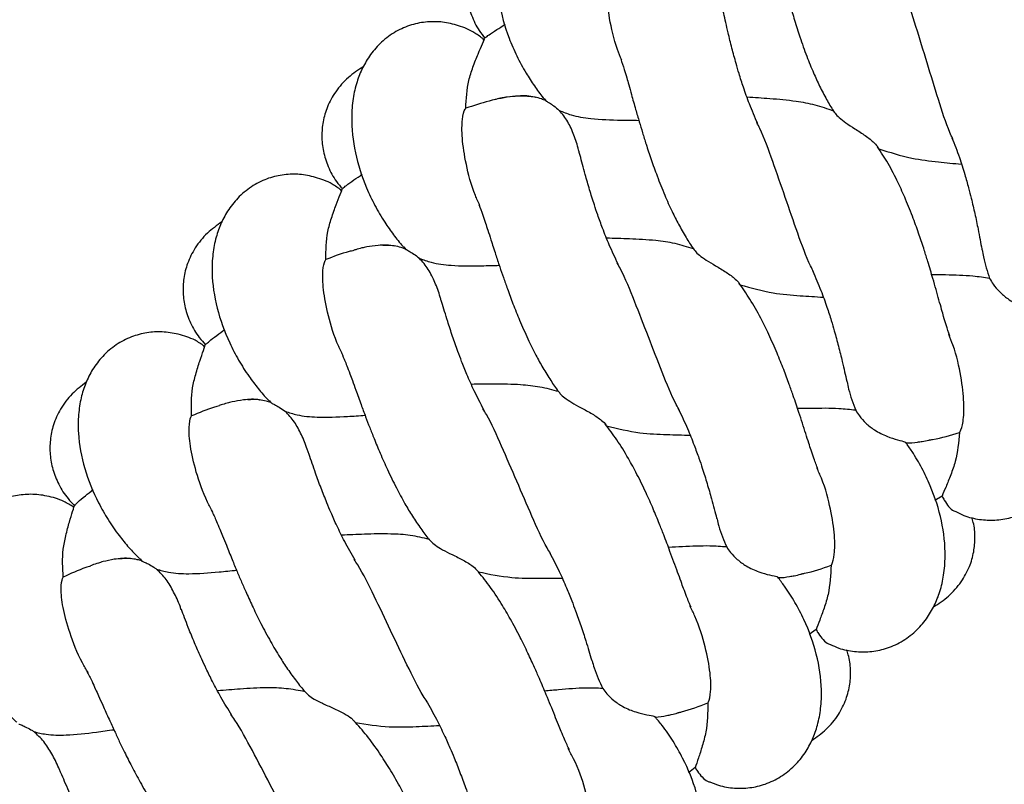
# Model space of a CAD drawing. Extents: x 0 to 9380, y -1169 to 4911.
# Drawn here: x 3359 to 3473, y 1618 to 1706 of the extents above; entities that cross this region are included whole.
import ezdxf

# ---------------------------------------------------------------- set-up
doc = ezdxf.new("R2010")
doc.units = 0
doc.header["$LTSCALE"] = 50
doc.header["$MEASUREMENT"] = 0
doc.layers.add('NIJHA_toestel', color=7, linetype='CONTINUOUS')
doc.layers.add('NIJHA_valzone', color=2, linetype='CONTINUOUS')

msp = doc.modelspace()

# ---------------------------------------------------------------- hatches: boundary and pattern name
at = {"layer": 'NIJHA_valzone'}
h = msp.add_hatch(dxfattribs=at)
h.set_pattern_fill('CROSS', color=256, scale=500, style=0)
h.set_pattern_definition([(0, (-500, -10375.2), (125, 125), [62.5, -187.5]), (90, (-468.75, -10406.45), (-125, 125), [62.5, -187.5])])
edge = h.paths.add_edge_path()
edge.add_line((4127.13, 569.5), (4127.13, 0))
edge.add_line((4127.13, 0), (7250, 0))
edge.add_line((7250, 0), (7250, 2500))
edge.add_line((7250, 2500), (4130.22, 2500))
edge.add_line((4130.22, 2500), (4130.22, 1899.53))
edge.add_arc((3833.73, 1235.2), 727.49, -66.21492, 65.94857, ccw=False)
edge = h.paths.add_edge_path()
edge.add_line((3663.52, 0), (3663.52, 570.72))
edge.add_arc((3904.58, 1234.74), 706.42, 109.84182, 250.04715, ccw=False)
edge.add_line((3664.81, 1899.22), (3664.81, 2500))
edge.add_line((3664.81, 2500), (500, 2500))
edge.add_line((500, 2500), (500, 0))
edge.add_line((500, 0), (3663.52, 0))

# ---------------------------------------------------------------- linework, layer by layer
at = {"layer": 'NIJHA_toestel'}
for p, q in [((3419.85, 1696.72), (3420.04, 1696.44)), ((3403.66, 1679.59), (3403.85, 1679.32)), ((3380.85, 1668.41), (3380.55, 1668.06)), ((3388.11, 1661.88), (3388.31, 1661.62)), ((3365.72, 1649.87), (3365.44, 1649.51)), ((3465.76, 1650.84), (3464.94, 1650.32)), ((3373.22, 1643.61), (3373.43, 1643.35)), ((3451.23, 1635.44), (3450.43, 1634.89)), ((3437.28, 1619.52), (3436.5, 1618.94))]:
    msp.add_line(p, q, dxfattribs=at)
at = {"layer": 'NIJHA_toestel', "flags": 128}
for points in [[(3413.1, 1703.77), (3413.06, 1703.72), (3413.02, 1703.68), (3412.98, 1703.64), (3412.94, 1703.6), (3412.9, 1703.56), (3412.86, 1703.52), (3412.82, 1703.48), (3412.78, 1703.44)], [(3396.65, 1686.39), (3396.61, 1686.35), (3396.57, 1686.3), (3396.53, 1686.26), (3396.49, 1686.22), (3396.45, 1686.18), (3396.41, 1686.13), (3396.38, 1686.09), (3396.34, 1686.05)]]:
    msp.add_lwpolyline(points, dxfattribs=at)
at = {"layer": 'NIJHA_toestel'}
for points, knots in [([(3429.95, 1720.28), (3429.62, 1720.55), (3428.75, 1721.28), (3427.17, 1722), (3425.35, 1722.5), (3423.49, 1722.6), (3421.64, 1722.32), (3419.81, 1721.62), (3418.15, 1720.49), (3416.82, 1719.09), (3415.82, 1717.55), (3415.08, 1715.87), (3414.58, 1714), (3414.27, 1711.3), (3414.51, 1707.83), (3415.48, 1704.34), (3416.65, 1701.62), (3417.64, 1699.77), (3418.69, 1698.17), (3419.39, 1697.19), (3419.79, 1696.72), (3419.82, 1696.69)], [0, 0, 0, 0, 0.034581, 0.091553, 0.143593, 0.192019, 0.242852, 0.296544, 0.35179, 0.403427, 0.450862, 0.497805, 0.551641, 0.609314, 0.716188, 0.818846, 0.870409, 0.920782, 0.95981, 0.997035, 1, 1, 1, 1]), ([(3415.93, 1717.64), (3415.33, 1717.28), (3414.09, 1716.53), (3412.62, 1714.97), (3411.6, 1713.26), (3411.03, 1711.53), (3410.82, 1709.77), (3410.94, 1708.03), (3411.44, 1706.25), (3412.14, 1704.76), (3412.79, 1703.94), (3413.02, 1703.65)], [0, 0, 0, 0, 0.1264208, 0.2592457, 0.3804586, 0.4891876, 0.5900943, 0.6977371, 0.8126154, 0.9338352, 1, 1, 1, 1]), ([(3445.66, 1717.46), (3445.78, 1717.06), (3445.98, 1716.42), (3446.25, 1715.36), (3446.49, 1714.36), (3446.78, 1713.15), (3447.13, 1711.71), (3447.51, 1710.2), (3447.86, 1708.85), (3448.26, 1707.38), (3448.75, 1705.69), (3449.38, 1703.69), (3450.11, 1701.65), (3450.88, 1699.75), (3451.64, 1698.08), (3452.41, 1696.64), (3452.98, 1695.63), (3453.3, 1695.17), (3453.33, 1695.13)], [0, 0, 0, 0, 0.0904089, 0.1466158, 0.1887554, 0.2432819, 0.3207558, 0.3815822, 0.4334852, 0.4862946, 0.5560959, 0.6321346, 0.7200735, 0.7978274, 0.8615017, 0.9305361, 0.9935904, 1, 1, 1, 1]), ([(3428.8, 1701.12), (3428.63, 1701.53), (3427.93, 1703.23), (3427.34, 1706.03), (3426.98, 1709.1), (3427.11, 1711.29), (3427.39, 1712.18), (3427.56, 1712.39), (3427.58, 1712.43)], [0, 0, 0, 0, 0.070225, 0.294373, 0.518523, 0.739459, 0.954473, 1, 1, 1, 1]), ([(3467, 1692.05), (3466.89, 1692.29), (3466.28, 1693.59), (3465.33, 1696.6), (3464.05, 1700.8), (3462.76, 1704.99), (3461.81, 1708), (3461.2, 1709.3), (3461.09, 1709.54)], [0, 0, 0, 0, 0.049598, 0.273199, 0.500051, 0.726902, 0.950502, 1, 1, 1, 1]), ([(3444.49, 1693.81), (3444.16, 1694.56), (3443.56, 1695.96), (3442.87, 1697.9), (3442.37, 1699.46), (3441.93, 1700.97), (3441.49, 1702.58), (3441.01, 1704.55), (3440.7, 1705.94), (3440.53, 1706.66), (3440.52, 1706.73)], [0, 0, 0, 0, 0.156878, 0.290893, 0.400886, 0.486151, 0.619902, 0.767009, 0.97596, 1, 1, 1, 1]), ([(3412.88, 1703.51), (3412.54, 1703.77), (3411.64, 1704.46), (3410.03, 1705.13), (3408.19, 1705.56), (3406.33, 1705.59), (3404.5, 1705.25), (3402.7, 1704.47), (3401.07, 1703.28), (3399.8, 1701.84), (3398.86, 1700.27), (3398.18, 1698.55), (3397.75, 1696.67), (3397.54, 1693.96), (3397.91, 1690.51), (3399, 1687.05), (3400.28, 1684.37), (3401.33, 1682.57), (3402.44, 1681), (3403.18, 1680.05), (3403.6, 1679.6), (3403.63, 1679.56)], [0, 0, 0, 0, 0.034582, 0.091553, 0.143593, 0.192019, 0.242852, 0.296544, 0.35179, 0.403427, 0.450863, 0.497805, 0.551641, 0.609314, 0.716188, 0.818846, 0.870409, 0.920783, 0.95981, 0.997034, 1, 1, 1, 1]), ([(3413.12, 1703.74), (3413.2, 1703.82), (3413.36, 1703.97), (3414.29, 1704.59), (3415.03, 1705.05), (3415.36, 1705.26)], [0, 0, 0, 0, 0.36555, 0.710994, 1, 1, 1, 1]), ([(3410.8, 1695.58), (3410.86, 1696.66), (3410.94, 1698.28), (3411.64, 1700.39), (3412.24, 1701.9), (3412.76, 1703.09), (3413.05, 1703.73), (3412.9, 1703.54), (3412.89, 1703.53)], [0, 0, 0, 0, 0.304976, 0.456797, 0.625204, 0.795981, 0.98794, 1, 1, 1, 1]), ([(3428.68, 1701.27), (3428.82, 1700.88), (3429.03, 1700.25), (3429.34, 1699.2), (3429.63, 1698.21), (3429.96, 1697.01), (3430.36, 1695.58), (3430.8, 1694.09), (3431.2, 1692.75), (3431.65, 1691.3), (3432.2, 1689.63), (3432.91, 1687.66), (3433.71, 1685.64), (3434.55, 1683.77), (3435.37, 1682.13), (3436.19, 1680.72), (3436.8, 1679.73), (3437.14, 1679.29), (3437.17, 1679.25)], [0, 0, 0, 0, 0.090408, 0.146616, 0.188755, 0.243282, 0.320756, 0.381581, 0.433486, 0.486294, 0.556095, 0.632135, 0.720073, 0.797827, 0.861502, 0.930536, 0.993591, 1, 1, 1, 1]), ([(3398.97, 1700.36), (3398.38, 1699.97), (3397.16, 1699.18), (3395.76, 1697.57), (3394.8, 1695.82), (3394.29, 1694.07), (3394.14, 1692.31), (3394.33, 1690.57), (3394.9, 1688.81), (3395.65, 1687.34), (3396.33, 1686.55), (3396.57, 1686.27)], [0, 0, 0, 0, 0.12642, 0.259245, 0.380459, 0.489188, 0.590094, 0.697738, 0.812615, 0.933835, 1, 1, 1, 1]), ([(3420.04, 1696.44), (3419.87, 1696.51), (3419.21, 1696.79), (3417.95, 1697), (3415.93, 1696.95), (3413.48, 1696.45), (3411.7, 1695.87), (3410.8, 1695.58)], [0, 0, 0, 0, 0.061764, 0.238177, 0.414216, 0.705837, 1, 1, 1, 1]), ([(3418.83, 1696.82), (3418.82, 1696.83), (3418.16, 1697.02), (3417.02, 1697.02), (3415.72, 1696.89), (3414.88, 1696.74), (3414.45, 1696.65), (3414.15, 1696.56), (3414.08, 1696.54)], [0, 0, 0, 0, 0.0053775, 0.3306249, 0.5779252, 0.7127679, 0.9339954, 1, 1, 1, 1]), ([(3420.04, 1696.44), (3420.07, 1696.42), (3420.15, 1696.37), (3420.45, 1696.19), (3420.96, 1695.86), (3421.39, 1695.52), (3421.6, 1695.32), (3421.61, 1695.32)], [0, 0, 0, 0, 0.135022, 0.385951, 0.682469, 0.997422, 1, 1, 1, 1]), ([(3453.25, 1695.25), (3452.55, 1695.5), (3451.14, 1695.99), (3448.66, 1696.43), (3446.02, 1696.67), (3444.14, 1696.79), (3443.27, 1696.84)], [0, 0, 0, 0, 0.216434, 0.436688, 0.738223, 1, 1, 1, 1]), ([(3412.44, 1684.33), (3412.25, 1684.73), (3411.49, 1686.4), (3410.8, 1689.18), (3410.32, 1692.23), (3410.37, 1694.42), (3410.62, 1695.33), (3410.78, 1695.54), (3410.8, 1695.58)], [0, 0, 0, 0, 0.070225, 0.294373, 0.518522, 0.739459, 0.954473, 1, 1, 1, 1]), ([(3423.93, 1690.36), (3423.89, 1690.49), (3423.72, 1691.25), (3423.3, 1692.48), (3422.62, 1694.08), (3421.95, 1694.91), (3421.61, 1695.32)], [0, 0, 0, 0, 0.0668743, 0.3770656, 0.6840683, 1, 1, 1, 1]), ([(3421.61, 1695.32), (3422.04, 1695.14), (3423.14, 1694.69), (3425.54, 1694.3), (3428.19, 1694.21), (3430.1, 1694.19), (3430.77, 1694.18)], [0, 0, 0, 0, 0.171904, 0.430404, 0.796806, 1, 1, 1, 1]), ([(3453.25, 1695.25), (3453.3, 1695.17), (3453.45, 1694.93), (3453.9, 1694.47), (3454.68, 1693.86), (3455.74, 1693.18), (3456.94, 1692.42), (3457.91, 1691.67), (3458.34, 1691.15), (3458.45, 1690.94), (3458.47, 1690.91)], [0, 0, 0, 0, 0.062316, 0.180606, 0.315945, 0.473246, 0.65569, 0.842306, 0.972122, 1, 1, 1, 1]), ([(3450.94, 1676.68), (3450.83, 1676.91), (3450.17, 1678.18), (3449.11, 1681.15), (3447.67, 1685.3), (3446.23, 1689.45), (3445.17, 1692.42), (3444.51, 1693.7), (3444.39, 1693.93)], [0, 0, 0, 0, 0.049597, 0.273198, 0.50005, 0.726903, 0.950503, 1, 1, 1, 1]), ([(3466.91, 1692.18), (3467.2, 1691.42), (3467.75, 1690.01), (3468.36, 1688.06), (3468.8, 1686.5), (3469.19, 1684.97), (3469.57, 1683.34), (3469.99, 1681.35), (3470.23, 1679.98), (3470.37, 1679.29), (3470.37, 1679.26)], [0, 0, 0, 0, 0.157976, 0.293044, 0.404033, 0.490227, 0.625901, 0.775201, 0.989244, 1, 1, 1, 1]), ([(3466.65, 1669.33), (3466.52, 1669.73), (3466.3, 1670.38), (3465.98, 1671.44), (3465.7, 1672.43), (3465.31, 1673.84), (3464.78, 1675.69), (3464.2, 1677.66), (3463.68, 1679.34), (3463.13, 1681), (3462.42, 1682.97), (3461.61, 1684.99), (3460.64, 1687.15), (3459.59, 1689.2), (3458.74, 1690.49), (3458.33, 1691.12)], [0, 0, 0, 0, 0.093078, 0.15057, 0.193005, 0.247535, 0.35821, 0.440553, 0.493989, 0.563909, 0.640223, 0.730153, 0.809169, 0.908127, 1, 1, 1, 1]), ([(3458.47, 1690.91), (3459.72, 1690.5), (3461.98, 1689.77), (3465.22, 1689.4), (3467.12, 1689.21), (3468.01, 1689.12)], [0, 0, 0, 0, 0.402119, 0.721484, 1, 1, 1, 1]), ([(3428.38, 1677.59), (3428.03, 1678.34), (3427.38, 1679.71), (3426.62, 1681.63), (3426.06, 1683.16), (3425.56, 1684.66), (3425.06, 1686.25), (3424.51, 1688.2), (3424.15, 1689.58), (3423.96, 1690.29), (3423.94, 1690.36)], [0, 0, 0, 0, 0.156876, 0.290892, 0.400887, 0.48615, 0.619901, 0.767008, 0.97596, 1, 1, 1, 1]), ([(3396.44, 1686.12), (3396.09, 1686.37), (3395.16, 1687.03), (3393.53, 1687.64), (3391.68, 1688), (3389.82, 1687.96), (3388, 1687.55), (3386.23, 1686.71), (3384.65, 1685.46), (3383.43, 1683.97), (3382.54, 1682.37), (3381.93, 1680.63), (3381.57, 1678.73), (3381.46, 1676.01), (3381.96, 1672.58), (3383.18, 1669.16), (3384.55, 1666.53), (3385.67, 1664.77), (3386.83, 1663.25), (3387.61, 1662.32), (3388.05, 1661.89), (3388.08, 1661.85)], [0, 0, 0, 0, 0.034582, 0.091553, 0.143593, 0.192019, 0.242852, 0.296544, 0.35179, 0.403427, 0.450863, 0.497805, 0.551641, 0.609314, 0.716187, 0.818846, 0.870408, 0.920782, 0.95981, 0.997034, 1, 1, 1, 1]), ([(3396.67, 1686.37), (3396.75, 1686.44), (3396.9, 1686.6), (3397.8, 1687.25), (3398.53, 1687.74), (3398.86, 1687.96)], [0, 0, 0, 0, 0.365637, 0.711033, 1, 1, 1, 1]), ([(3394.65, 1678.12), (3394.67, 1679.2), (3394.69, 1680.83), (3395.31, 1682.96), (3395.86, 1684.5), (3396.33, 1685.7), (3396.6, 1686.36), (3396.45, 1686.15), (3396.44, 1686.14)], [0, 0, 0, 0, 0.304976, 0.456797, 0.625204, 0.795981, 0.98794, 1, 1, 1, 1]), ([(3412.31, 1684.47), (3412.46, 1684.09), (3412.7, 1683.46), (3413.05, 1682.42), (3413.37, 1681.45), (3413.75, 1680.26), (3414.2, 1678.85), (3414.69, 1677.38), (3415.14, 1676.05), (3415.65, 1674.62), (3416.26, 1672.97), (3417.04, 1671.02), (3417.92, 1669.04), (3418.83, 1667.2), (3419.71, 1665.59), (3420.58, 1664.21), (3421.22, 1663.24), (3421.58, 1662.81), (3421.61, 1662.77)], [0, 0, 0, 0, 0.090409, 0.146616, 0.188756, 0.243282, 0.320756, 0.381581, 0.433485, 0.486295, 0.556096, 0.632135, 0.720074, 0.797827, 0.861503, 0.930536, 0.993592, 1, 1, 1, 1]), ([(3382.65, 1682.46), (3382.07, 1682.05), (3380.89, 1681.22), (3379.55, 1679.55), (3378.66, 1677.77), (3378.21, 1676), (3378.13, 1674.24), (3378.38, 1672.51), (3379.01, 1670.77), (3379.82, 1669.33), (3380.53, 1668.57), (3380.78, 1668.3)], [0, 0, 0, 0, 0.1264217, 0.2592457, 0.3804595, 0.4891885, 0.590094, 0.6977378, 0.8126149, 0.9338346, 1, 1, 1, 1]), ([(3437.09, 1679.36), (3436.38, 1679.58), (3434.95, 1680.03), (3432.46, 1680.37), (3429.81, 1680.52), (3427.93, 1680.56), (3427.05, 1680.58)], [0, 0, 0, 0, 0.2164341, 0.4366872, 0.7382189, 1, 1, 1, 1]), ([(3402.63, 1679.66), (3402.62, 1679.67), (3401.96, 1679.83), (3400.82, 1679.79), (3399.52, 1679.62), (3398.69, 1679.43), (3398.26, 1679.32), (3397.96, 1679.22), (3397.89, 1679.2)], [0, 0, 0, 0, 0.005378, 0.330626, 0.577926, 0.712768, 0.933995, 1, 1, 1, 1]), ([(3403.85, 1679.32), (3403.68, 1679.39), (3403.01, 1679.64), (3402.12, 1679.79), (3401.4, 1679.74), (3401.22, 1679.73)], [0, 0, 0, 0, 0.210849, 0.813094, 1, 1, 1, 1]), ([(3397.9, 1679.17), (3397.71, 1679.13), (3396.59, 1678.89), (3395.54, 1678.47), (3394.65, 1678.12)], [0, 0, 0, 0, 0.16868, 1, 1, 1, 1]), ([(3403.85, 1679.32), (3403.88, 1679.3), (3403.97, 1679.26), (3404.27, 1679.09), (3404.79, 1678.78), (3405.23, 1678.46), (3405.46, 1678.27), (3405.46, 1678.26)], [0, 0, 0, 0, 0.135021, 0.385951, 0.682465, 0.997416, 1, 1, 1, 1]), ([(3407.96, 1673.39), (3407.93, 1673.52), (3407.72, 1674.28), (3407.26, 1675.49), (3406.52, 1677.07), (3405.82, 1677.86), (3405.46, 1678.26)], [0, 0, 0, 0, 0.066875, 0.377067, 0.684068, 1, 1, 1, 1]), ([(3405.46, 1678.26), (3405.9, 1678.1), (3407.02, 1677.69), (3409.43, 1677.38), (3412.08, 1677.39), (3413.99, 1677.44), (3414.67, 1677.46)], [0, 0, 0, 0, 0.171905, 0.430404, 0.796807, 1, 1, 1, 1]), ([(3437.09, 1679.36), (3437.14, 1679.28), (3437.29, 1679.05), (3437.76, 1678.6), (3438.57, 1678.03), (3439.66, 1677.38), (3440.88, 1676.67), (3441.87, 1675.96), (3442.32, 1675.46), (3442.44, 1675.25), (3442.46, 1675.22)], [0, 0, 0, 0, 0.062315, 0.180604, 0.315946, 0.473246, 0.65569, 0.842304, 0.972122, 1, 1, 1, 1]), ([(3470.39, 1679.26), (3470.44, 1678.98), (3470.63, 1677.79), (3470.99, 1676.74), (3471.26, 1675.95)], [0, 0, 0, 0, 0.238754, 1, 1, 1, 1]), ([(3396.7, 1666.94), (3396.51, 1667.33), (3395.68, 1668.98), (3394.89, 1671.72), (3394.3, 1674.76), (3394.26, 1676.95), (3394.48, 1677.87), (3394.63, 1678.08), (3394.65, 1678.12)], [0, 0, 0, 0, 0.070226, 0.294373, 0.518522, 0.739459, 0.954473, 1, 1, 1, 1]), ([(3435.47, 1660.71), (3435.34, 1660.94), (3434.64, 1662.19), (3433.46, 1665.12), (3431.88, 1669.21), (3430.29, 1673.31), (3429.11, 1676.24), (3428.41, 1677.49), (3428.28, 1677.71)], [0, 0, 0, 0, 0.049597, 0.273198, 0.50005, 0.726903, 0.950503, 1, 1, 1, 1]), ([(3450.85, 1676.8), (3451.17, 1676.05), (3451.77, 1674.66), (3452.46, 1672.74), (3452.95, 1671.19), (3453.4, 1669.68), (3453.84, 1668.06), (3454.33, 1666.09), (3454.62, 1664.73), (3454.78, 1664.05), (3454.79, 1664.01)], [0, 0, 0, 0, 0.157977, 0.293043, 0.404031, 0.490227, 0.625901, 0.7752, 0.989245, 1, 1, 1, 1]), ([(3471.26, 1675.95), (3470.62, 1676.04), (3469, 1676.29), (3466.73, 1676.33), (3465.11, 1676.37), (3464.57, 1676.38)], [0, 0, 0, 0, 0.3014587, 0.7685678, 1, 1, 1, 1]), ([(3451.44, 1653.96), (3451.29, 1654.35), (3451.04, 1654.99), (3450.69, 1656.04), (3450.37, 1657.02), (3449.92, 1658.42), (3449.33, 1660.24), (3448.68, 1662.18), (3448.09, 1663.85), (3447.48, 1665.49), (3446.7, 1667.43), (3445.82, 1669.42), (3444.77, 1671.54), (3443.65, 1673.55), (3442.75, 1674.81), (3442.32, 1675.42)], [0, 0, 0, 0, 0.093079, 0.150569, 0.193005, 0.247535, 0.35821, 0.440553, 0.49399, 0.563909, 0.640223, 0.730153, 0.809169, 0.908128, 1, 1, 1, 1]), ([(3442.46, 1675.22), (3443.73, 1674.86), (3446.01, 1674.21), (3449.26, 1673.96), (3451.17, 1673.84), (3452.07, 1673.78)], [0, 0, 0, 0, 0.4021184, 0.7214828, 1, 1, 1, 1]), ([(3471.26, 1675.95), (3471.39, 1675.72), (3471.7, 1675.19), (3472.41, 1674.36), (3473.46, 1673.47), (3474.78, 1672.76), (3476.04, 1672.34), (3476.8, 1672.13), (3476.84, 1672.07), (3476.85, 1672.05)], [0, 0, 0, 0, 0.084497, 0.198401, 0.333033, 0.521581, 0.711749, 0.909012, 1, 1, 1, 1]), ([(3412.89, 1660.8), (3412.51, 1661.53), (3411.8, 1662.88), (3410.97, 1664.76), (3410.36, 1666.28), (3409.81, 1667.75), (3409.25, 1669.33), (3408.62, 1671.25), (3408.22, 1672.62), (3408, 1673.32), (3407.97, 1673.39)], [0, 0, 0, 0, 0.156877, 0.290892, 0.400887, 0.486151, 0.619901, 0.767008, 0.97596, 1, 1, 1, 1]), ([(3467.35, 1649.08), (3467.66, 1648.91), (3468.52, 1648.46), (3470.05, 1648.11), (3471.9, 1648.01), (3473.74, 1648.3), (3475.57, 1649.01), (3477.22, 1650.15), (3478.54, 1651.54), (3479.53, 1653.08), (3480.26, 1654.76), (3480.76, 1656.62), (3481.07, 1659.31), (3480.82, 1662.77), (3479.86, 1666.26), (3478.69, 1668.98), (3477.78, 1670.7), (3477.11, 1671.7), (3476.87, 1672.07)], [0, 0, 0, 0, 0.032838, 0.091605, 0.146258, 0.203555, 0.264015, 0.326204, 0.384333, 0.437727, 0.490489, 0.550946, 0.6158, 0.736447, 0.852202, 0.910335, 0.967183, 1, 1, 1, 1]), ([(3380.65, 1668.14), (3380.29, 1668.38), (3379.34, 1669), (3377.69, 1669.55), (3375.82, 1669.84), (3373.97, 1669.73), (3372.17, 1669.25), (3370.42, 1668.35), (3368.89, 1667.04), (3367.72, 1665.51), (3366.9, 1663.87), (3366.36, 1662.11), (3366.07, 1660.21), (3366.05, 1657.48), (3366.68, 1654.07), (3368.03, 1650.7), (3369.49, 1648.13), (3370.68, 1646.4), (3371.9, 1644.93), (3372.71, 1644.03), (3373.16, 1643.61), (3373.19, 1643.58)], [0, 0, 0, 0, 0.034582, 0.091553, 0.143593, 0.192018, 0.242852, 0.296543, 0.35179, 0.403427, 0.450862, 0.497805, 0.55164, 0.609313, 0.716187, 0.818846, 0.870408, 0.920782, 0.95981, 0.997033, 1, 1, 1, 1]), ([(3380.87, 1668.39), (3380.95, 1668.47), (3381.1, 1668.63), (3381.97, 1669.32), (3382.68, 1669.83), (3383, 1670.07)], [0, 0, 0, 0, 0.365881, 0.711145, 1, 1, 1, 1]), ([(3467.76, 1658.19), (3467.79, 1658.22), (3467.95, 1658.43), (3468.23, 1659.32), (3468.36, 1661.5), (3467.99, 1664.57), (3467.41, 1667.37), (3466.7, 1669.08), (3466.53, 1669.48)], [0, 0, 0, 0, 0.042024, 0.257821, 0.479561, 0.704527, 0.929491, 1, 1, 1, 1]), ([(3379.16, 1660.08), (3379.14, 1661.16), (3379.1, 1662.79), (3379.64, 1664.94), (3380.13, 1666.49), (3380.56, 1667.71), (3380.8, 1668.38), (3380.66, 1668.17), (3380.66, 1668.16)], [0, 0, 0, 0, 0.304976, 0.456796, 0.625204, 0.795981, 0.98794, 1, 1, 1, 1]), ([(3396.57, 1667.08), (3396.74, 1666.7), (3397, 1666.08), (3397.39, 1665.06), (3397.74, 1664.1), (3398.16, 1662.92), (3398.67, 1661.53), (3399.21, 1660.07), (3399.71, 1658.77), (3400.27, 1657.35), (3400.94, 1655.73), (3401.8, 1653.81), (3402.74, 1651.86), (3403.72, 1650.05), (3404.66, 1648.48), (3405.58, 1647.13), (3406.26, 1646.19), (3406.63, 1645.78), (3406.67, 1645.74)], [0, 0, 0, 0, 0.090409, 0.146616, 0.188757, 0.243283, 0.320757, 0.381583, 0.433487, 0.486296, 0.556097, 0.632137, 0.720076, 0.797831, 0.861506, 0.930539, 0.993595, 1, 1, 1, 1]), ([(3367.01, 1663.97), (3366.45, 1663.55), (3365.29, 1662.67), (3364.01, 1660.95), (3363.19, 1659.14), (3362.81, 1657.35), (3362.79, 1655.59), (3363.11, 1653.87), (3363.8, 1652.16), (3364.66, 1650.75), (3365.4, 1650.01), (3365.66, 1649.75)], [0, 0, 0, 0, 0.126421, 0.259245, 0.380459, 0.489187, 0.590094, 0.697737, 0.812614, 0.933834, 1, 1, 1, 1]), ([(3421.52, 1662.89), (3420.81, 1663.08), (3419.36, 1663.47), (3416.86, 1663.73), (3414.21, 1663.77), (3412.32, 1663.75), (3411.45, 1663.73)], [0, 0, 0, 0, 0.216436, 0.43669, 0.738223, 1, 1, 1, 1]), ([(3454.81, 1664.02), (3454.86, 1663.74), (3455.1, 1662.56), (3455.5, 1661.52), (3455.8, 1660.74)], [0, 0, 0, 0, 0.238755, 1, 1, 1, 1]), ([(3421.52, 1662.89), (3421.58, 1662.81), (3421.74, 1662.59), (3422.22, 1662.15), (3423.05, 1661.61), (3424.16, 1661), (3425.41, 1660.34), (3426.43, 1659.66), (3426.89, 1659.18), (3427.02, 1658.98), (3427.04, 1658.94)], [0, 0, 0, 0, 0.062313, 0.180602, 0.315946, 0.473244, 0.655689, 0.842305, 0.972122, 1, 1, 1, 1]), ([(3382.37, 1661.25), (3382.18, 1661.2), (3381.07, 1660.92), (3380.03, 1660.46), (3379.16, 1660.08)], [0, 0, 0, 0, 0.1686787, 1, 1, 1, 1]), ([(3387.08, 1661.92), (3387.07, 1661.92), (3386.4, 1662.06), (3385.26, 1661.97), (3383.97, 1661.75), (3383.14, 1661.54), (3382.72, 1661.41), (3382.43, 1661.3), (3382.36, 1661.28)], [0, 0, 0, 0, 0.005376, 0.330626, 0.577922, 0.712767, 0.933993, 1, 1, 1, 1]), ([(3388.31, 1661.62), (3388.14, 1661.68), (3387.46, 1661.9), (3386.56, 1662.03), (3385.84, 1661.95), (3385.67, 1661.93)], [0, 0, 0, 0, 0.210853, 0.813097, 1, 1, 1, 1]), ([(3388.31, 1661.62), (3388.34, 1661.6), (3388.43, 1661.56), (3388.74, 1661.41), (3389.27, 1661.11), (3389.72, 1660.81), (3389.95, 1660.62), (3389.96, 1660.62)], [0, 0, 0, 0, 0.135022, 0.385946, 0.682467, 0.997422, 1, 1, 1, 1]), ([(3381.62, 1648.98), (3381.41, 1649.37), (3380.53, 1650.98), (3379.63, 1653.7), (3378.93, 1656.71), (3378.82, 1658.89), (3379, 1659.82), (3379.14, 1660.04), (3379.16, 1660.08)], [0, 0, 0, 0, 0.070225, 0.294373, 0.518523, 0.739459, 0.954473, 1, 1, 1, 1]), ([(3392.64, 1655.84), (3392.6, 1655.98), (3392.37, 1656.72), (3391.86, 1657.91), (3391.06, 1659.46), (3390.33, 1660.23), (3389.96, 1660.62)], [0, 0, 0, 0, 0.0668742, 0.3770679, 0.6840671, 1, 1, 1, 1]), ([(3389.96, 1660.62), (3390.41, 1660.47), (3391.53, 1660.1), (3393.96, 1659.89), (3396.61, 1660), (3398.51, 1660.11), (3399.18, 1660.16)], [0, 0, 0, 0, 0.171906, 0.430403, 0.796809, 1, 1, 1, 1]), ([(3420.59, 1644.19), (3420.46, 1644.41), (3419.71, 1645.64), (3418.43, 1648.52), (3416.69, 1652.55), (3414.95, 1656.59), (3413.67, 1659.47), (3412.92, 1660.69), (3412.79, 1660.91)], [0, 0, 0, 0, 0.049597, 0.273198, 0.500051, 0.726903, 0.950503, 1, 1, 1, 1]), ([(3435.37, 1660.83), (3435.72, 1660.1), (3436.37, 1658.73), (3437.12, 1656.83), (3437.68, 1655.31), (3438.18, 1653.82), (3438.68, 1652.22), (3439.24, 1650.26), (3439.58, 1648.91), (3439.77, 1648.24), (3439.78, 1648.2)], [0, 0, 0, 0, 0.157976, 0.293044, 0.404031, 0.490226, 0.625901, 0.775201, 0.989244, 1, 1, 1, 1]), ([(3455.8, 1660.74), (3455.16, 1660.81), (3453.52, 1660.99), (3451.26, 1660.96), (3449.64, 1660.93), (3449.1, 1660.93)], [0, 0, 0, 0, 0.301459, 0.768569, 1, 1, 1, 1]), ([(3455.8, 1660.74), (3455.94, 1660.52), (3456.27, 1660), (3457, 1659.19), (3458.09, 1658.34), (3459.44, 1657.68), (3460.71, 1657.31), (3461.47, 1657.13), (3461.51, 1657.07), (3461.53, 1657.05)], [0, 0, 0, 0, 0.084496, 0.198401, 0.333033, 0.521579, 0.711747, 0.909012, 1, 1, 1, 1]), ([(3436.8, 1638.03), (3436.63, 1638.42), (3436.37, 1639.05), (3435.97, 1640.08), (3435.62, 1641.05), (3435.12, 1642.43), (3434.46, 1644.23), (3433.74, 1646.15), (3433.09, 1647.79), (3432.42, 1649.41), (3431.57, 1651.32), (3430.62, 1653.27), (3429.49, 1655.36), (3428.29, 1657.32), (3427.35, 1658.55), (3426.89, 1659.14)], [0, 0, 0, 0, 0.093078, 0.150569, 0.193005, 0.247534, 0.35821, 0.440553, 0.493989, 0.56391, 0.640223, 0.730153, 0.809169, 0.908127, 1, 1, 1, 1]), ([(3427.04, 1658.94), (3428.32, 1658.63), (3430.63, 1658.07), (3433.88, 1657.94), (3435.8, 1657.89), (3436.7, 1657.86)], [0, 0, 0, 0, 0.402119, 0.721483, 1, 1, 1, 1]), ([(3464.29, 1657.32), (3464.42, 1657.34), (3465.6, 1657.51), (3466.74, 1657.87), (3467.76, 1658.19)], [0, 0, 0, 0, 0.109965, 1, 1, 1, 1]), ([(3467.76, 1658.19), (3467.67, 1657.06), (3467.52, 1655.37), (3466.78, 1653.28), (3466.2, 1651.86), (3465.91, 1651.18), (3465.76, 1650.84)], [0, 0, 0, 0, 0.407005, 0.609591, 0.803679, 1, 1, 1, 1]), ([(3452.88, 1633.74), (3453.19, 1633.59), (3454.08, 1633.16), (3455.62, 1632.88), (3457.47, 1632.84), (3459.3, 1633.2), (3461.09, 1633.98), (3462.71, 1635.17), (3463.97, 1636.62), (3464.91, 1638.19), (3465.58, 1639.9), (3466, 1641.77), (3466.22, 1644.48), (3465.84, 1647.92), (3464.75, 1651.38), (3463.48, 1654.05), (3462.5, 1655.73), (3461.8, 1656.71), (3461.55, 1657.07)], [0, 0, 0, 0, 0.032838, 0.091604, 0.146258, 0.203555, 0.264015, 0.326204, 0.384333, 0.437727, 0.490489, 0.550946, 0.615799, 0.736447, 0.852202, 0.910335, 0.967183, 1, 1, 1, 1]), ([(3461.55, 1657), (3461.56, 1657), (3462.06, 1656.94), (3462.77, 1657.06), (3463.61, 1657.16), (3464, 1657.23), (3464.26, 1657.29), (3464.29, 1657.3)], [0, 0, 0, 0, 0.009844, 0.403818, 0.612295, 0.959017, 1, 1, 1, 1]), ([(3398.02, 1643.44), (3397.62, 1644.16), (3396.86, 1645.48), (3395.96, 1647.33), (3395.29, 1648.82), (3394.69, 1650.28), (3394.07, 1651.83), (3393.37, 1653.73), (3392.92, 1655.09), (3392.67, 1655.78), (3392.65, 1655.85)], [0, 0, 0, 0, 0.156878, 0.290891, 0.400887, 0.486151, 0.619901, 0.767009, 0.975961, 1, 1, 1, 1]), ([(3452.96, 1642.86), (3452.98, 1642.89), (3453.13, 1643.11), (3453.38, 1644.01), (3453.43, 1646.2), (3452.95, 1649.25), (3452.26, 1652.03), (3451.5, 1653.7), (3451.31, 1654.1)], [0, 0, 0, 0, 0.0420236, 0.2578208, 0.479561, 0.7045274, 0.9294916, 1, 1, 1, 1]), ([(3365.53, 1649.59), (3365.17, 1649.81), (3364.2, 1650.4), (3362.53, 1650.89), (3360.65, 1651.11), (3358.8, 1650.93), (3357.02, 1650.39), (3355.31, 1649.42), (3353.83, 1648.06), (3352.72, 1646.48), (3351.96, 1644.82), (3351.47, 1643.04), (3351.26, 1641.12), (3351.34, 1638.4), (3352.1, 1635.01), (3353.57, 1631.7), (3355.13, 1629.18), (3356.38, 1627.5), (3357.65, 1626.07), (3358.49, 1625.2), (3358.96, 1624.8), (3358.99, 1624.77)], [0, 0, 0, 0, 0.034582, 0.091553, 0.143593, 0.192019, 0.242851, 0.296544, 0.35179, 0.403427, 0.450862, 0.497805, 0.551641, 0.609314, 0.716188, 0.818846, 0.870409, 0.920782, 0.959809, 0.997034, 1, 1, 1, 1]), ([(3365.75, 1649.85), (3365.82, 1649.93), (3365.96, 1650.1), (3366.81, 1650.81), (3367.5, 1651.35), (3367.81, 1651.6)], [0, 0, 0, 0, 0.365698, 0.71106, 1, 1, 1, 1]), ([(3465.76, 1650.84), (3465.85, 1650.68), (3466.1, 1650.21), (3466.55, 1649.59), (3467.01, 1649.14), (3467.27, 1649.08), (3467.34, 1649.06)], [0, 0, 0, 0, 0.169705, 0.486184, 0.855912, 1, 1, 1, 1]), ([(3364.35, 1641.48), (3364.28, 1642.56), (3364.19, 1644.18), (3364.65, 1646.35), (3365.08, 1647.92), (3365.46, 1649.16), (3365.68, 1649.83), (3365.55, 1649.62), (3365.54, 1649.61)], [0, 0, 0, 0, 0.304976, 0.456796, 0.625204, 0.795981, 0.98794, 1, 1, 1, 1]), ([(3381.49, 1649.12), (3381.67, 1648.74), (3381.95, 1648.14), (3382.38, 1647.13), (3382.77, 1646.18), (3383.23, 1645.02), (3383.79, 1643.65), (3384.38, 1642.21), (3384.93, 1640.92), (3385.54, 1639.53), (3386.27, 1637.93), (3387.2, 1636.05), (3388.22, 1634.14), (3389.26, 1632.37), (3390.26, 1630.83), (3391.23, 1629.52), (3391.94, 1628.6), (3392.33, 1628.2), (3392.37, 1628.16)], [0, 0, 0, 0, 0.0903664, 0.1465475, 0.188668, 0.2431683, 0.3206067, 0.3814042, 0.4332843, 0.4860687, 0.5558376, 0.631841, 0.7197389, 0.7974566, 0.861102, 0.930104, 0.993129, 1, 1, 1, 1]), ([(3439.8, 1648.21), (3439.86, 1647.93), (3440.14, 1646.76), (3440.58, 1645.74), (3440.91, 1644.97)], [0, 0, 0, 0, 0.238757, 1, 1, 1, 1]), ([(3464.78, 1638.06), (3465.37, 1638.45), (3466.59, 1639.25), (3468, 1640.87), (3468.95, 1642.61), (3469.47, 1644.37), (3469.6, 1646.12), (3469.5, 1647.46), (3469.25, 1648.2), (3469.19, 1648.39)], [0, 0, 0, 0, 0.173193, 0.353595, 0.518203, 0.665869, 0.80288, 0.948615, 1, 1, 1, 1]), ([(3406.57, 1645.85), (3405.85, 1646.02), (3404.4, 1646.36), (3401.88, 1646.51), (3399.23, 1646.46), (3397.35, 1646.37), (3396.47, 1646.32)], [0, 0, 0, 0, 0.216437, 0.436689, 0.738223, 1, 1, 1, 1]), ([(3406.57, 1645.85), (3406.63, 1645.78), (3406.8, 1645.56), (3407.3, 1645.14), (3408.15, 1644.63), (3409.28, 1644.07), (3410.55, 1643.45), (3411.6, 1642.81), (3412.08, 1642.34), (3412.21, 1642.15), (3412.24, 1642.11)], [0, 0, 0, 0, 0.06202, 0.180265, 0.315564, 0.472779, 0.655193, 0.841819, 0.971565, 1, 1, 1, 1]), ([(3420.49, 1644.31), (3420.86, 1643.59), (3421.56, 1642.24), (3422.39, 1640.38), (3423, 1638.87), (3423.55, 1637.4), (3424.11, 1635.82), (3424.75, 1633.88), (3425.14, 1632.55), (3425.35, 1631.88), (3425.36, 1631.85)], [0, 0, 0, 0, 0.157976, 0.293042, 0.404032, 0.490226, 0.6259, 0.775201, 0.989243, 1, 1, 1, 1]), ([(3440.91, 1644.97), (3440.26, 1645.02), (3438.62, 1645.14), (3436.36, 1645.02), (3434.74, 1644.94), (3434.2, 1644.91)], [0, 0, 0, 0, 0.30146, 0.768571, 1, 1, 1, 1]), ([(3440.91, 1644.97), (3441.06, 1644.75), (3441.4, 1644.25), (3442.17, 1643.47), (3443.28, 1642.66), (3444.66, 1642.05), (3445.94, 1641.72), (3446.71, 1641.57), (3446.75, 1641.51), (3446.77, 1641.5)], [0, 0, 0, 0, 0.084494, 0.1984, 0.333033, 0.52158, 0.711748, 0.909012, 1, 1, 1, 1]), ([(3372.19, 1643.61), (3372.18, 1643.61), (3371.5, 1643.73), (3370.37, 1643.59), (3369.09, 1643.33), (3368.27, 1643.08), (3367.85, 1642.94), (3367.56, 1642.82), (3367.5, 1642.79)], [0, 0, 0, 0, 0.005377, 0.330625, 0.577921, 0.71277, 0.933996, 1, 1, 1, 1]), ([(3373.43, 1643.35), (3373.26, 1643.41), (3372.57, 1643.61), (3371.67, 1643.7), (3370.95, 1643.59), (3370.78, 1643.57)], [0, 0, 0, 0, 0.2108502, 0.8130908, 1, 1, 1, 1]), ([(3373.43, 1643.35), (3373.44, 1643.35), (3373.49, 1643.33), (3373.69, 1643.24), (3374.15, 1643.02), (3374.67, 1642.73), (3375.01, 1642.49), (3375.11, 1642.42)], [0, 0, 0, 0, 0.032335, 0.268941, 0.544643, 0.856704, 1, 1, 1, 1]), ([(3406.33, 1627.13), (3406.19, 1627.35), (3405.4, 1628.54), (3404.01, 1631.38), (3402.13, 1635.34), (3400.24, 1639.31), (3398.85, 1642.14), (3398.06, 1643.34), (3397.92, 1643.55)], [0, 0, 0, 0, 0.049597, 0.273198, 0.500049, 0.726902, 0.950503, 1, 1, 1, 1]), ([(3367.51, 1642.76), (3367.32, 1642.71), (3366.23, 1642.38), (3365.2, 1641.89), (3364.35, 1641.48)], [0, 0, 0, 0, 0.168675, 1, 1, 1, 1]), ([(3377.97, 1637.74), (3377.92, 1637.87), (3377.67, 1638.61), (3377.11, 1639.78), (3376.26, 1641.3), (3375.5, 1642.04), (3375.11, 1642.42)], [0, 0, 0, 0, 0.066875, 0.377069, 0.68407, 1, 1, 1, 1]), ([(3375.11, 1642.42), (3375.57, 1642.29), (3376.71, 1641.96), (3379.14, 1641.83), (3381.78, 1642.04), (3383.68, 1642.23), (3384.35, 1642.29)], [0, 0, 0, 0, 0.171905, 0.430402, 0.796806, 1, 1, 1, 1]), ([(3422.76, 1621.57), (3422.58, 1621.95), (3422.29, 1622.57), (3421.86, 1623.6), (3421.47, 1624.54), (3420.92, 1625.91), (3420.2, 1627.69), (3419.4, 1629.57), (3418.69, 1631.19), (3417.96, 1632.78), (3417.04, 1634.66), (3416.02, 1636.58), (3414.81, 1638.62), (3413.55, 1640.53), (3412.56, 1641.73), (3412.08, 1642.31)], [0, 0, 0, 0, 0.093079, 0.150569, 0.193005, 0.247535, 0.35821, 0.440553, 0.49399, 0.56391, 0.640223, 0.730153, 0.809169, 0.908127, 1, 1, 1, 1]), ([(3412.24, 1642.11), (3413.53, 1641.84), (3415.85, 1641.37), (3419.11, 1641.36), (3421.03, 1641.38), (3421.92, 1641.39)], [0, 0, 0, 0, 0.402122, 0.721482, 1, 1, 1, 1]), ([(3449.52, 1641.87), (3449.65, 1641.89), (3450.82, 1642.1), (3451.95, 1642.5), (3452.96, 1642.86)], [0, 0, 0, 0, 0.109964, 1, 1, 1, 1]), ([(3452.96, 1642.86), (3452.9, 1641.73), (3452.82, 1640.04), (3452.16, 1637.92), (3451.63, 1636.48), (3451.37, 1635.79), (3451.23, 1635.44)], [0, 0, 0, 0, 0.4070046, 0.6095904, 0.8036776, 1, 1, 1, 1]), ([(3367.22, 1630.48), (3366.99, 1630.85), (3366.05, 1632.43), (3365.05, 1635.12), (3364.24, 1638.1), (3364.05, 1640.28), (3364.19, 1641.21), (3364.33, 1641.44), (3364.35, 1641.48)], [0, 0, 0, 0, 0.070225, 0.294372, 0.518523, 0.739459, 0.954473, 1, 1, 1, 1]), ([(3438.98, 1617.88), (3439.31, 1617.74), (3440.21, 1617.35), (3441.76, 1617.12), (3443.61, 1617.15), (3445.42, 1617.58), (3447.19, 1618.42), (3448.76, 1619.68), (3449.97, 1621.17), (3450.84, 1622.77), (3451.45, 1624.5), (3451.81, 1626.39), (3451.92, 1629.1), (3451.41, 1632.53), (3450.2, 1635.95), (3448.83, 1638.57), (3447.79, 1640.21), (3447.06, 1641.16), (3446.79, 1641.51)], [0, 0, 0, 0, 0.032886, 0.091649, 0.1463, 0.203594, 0.264051, 0.326237, 0.384363, 0.437755, 0.490514, 0.550968, 0.615818, 0.73646, 0.852209, 0.910339, 0.967184, 1, 1, 1, 1]), ([(3446.79, 1641.45), (3446.8, 1641.45), (3447.3, 1641.4), (3448.01, 1641.55), (3448.85, 1641.68), (3449.23, 1641.77), (3449.49, 1641.84), (3449.52, 1641.85)], [0, 0, 0, 0, 0.00984, 0.403814, 0.612292, 0.959015, 1, 1, 1, 1]), ([(3383.81, 1625.55), (3383.38, 1626.25), (3382.58, 1627.54), (3381.61, 1629.36), (3380.89, 1630.83), (3380.22, 1632.26), (3379.55, 1633.79), (3378.78, 1635.66), (3378.28, 1637), (3378.01, 1637.68), (3377.98, 1637.75)], [0, 0, 0, 0, 0.156877, 0.290893, 0.400887, 0.486152, 0.619902, 0.767009, 0.97596, 1, 1, 1, 1]), ([(3438.73, 1627), (3438.75, 1627.03), (3438.9, 1627.25), (3439.11, 1628.16), (3439.08, 1630.35), (3438.49, 1633.38), (3437.69, 1636.13), (3436.87, 1637.78), (3436.67, 1638.17)], [0, 0, 0, 0, 0.042023, 0.25782, 0.479561, 0.704527, 0.929491, 1, 1, 1, 1]), ([(3451.23, 1635.44), (3451.32, 1635.28), (3451.59, 1634.83), (3452.06, 1634.22), (3452.54, 1633.79), (3452.8, 1633.74), (3452.87, 1633.73)], [0, 0, 0, 0, 0.169701, 0.486181, 0.855914, 1, 1, 1, 1]), ([(3450.72, 1622.64), (3451.3, 1623.05), (3452.49, 1623.89), (3453.84, 1625.56), (3454.72, 1627.34), (3455.17, 1629.11), (3455.24, 1630.87), (3455.09, 1632.2), (3454.82, 1632.93), (3454.74, 1633.12)], [0, 0, 0, 0, 0.173194, 0.353594, 0.518203, 0.665868, 0.802881, 0.948617, 1, 1, 1, 1]), ([(3425.38, 1631.85), (3425.46, 1631.58), (3425.78, 1630.42), (3426.25, 1629.42), (3426.61, 1628.66)], [0, 0, 0, 0, 0.23876, 1, 1, 1, 1]), ([(3367.08, 1630.61), (3367.27, 1630.24), (3367.58, 1629.65), (3368.04, 1628.65), (3368.46, 1627.72), (3368.97, 1626.58), (3369.58, 1625.23), (3370.23, 1623.82), (3370.82, 1622.55), (3371.48, 1621.18), (3372.27, 1619.61), (3373.27, 1617.76), (3374.35, 1615.89), (3375.46, 1614.16), (3376.52, 1612.66), (3377.54, 1611.38), (3378.28, 1610.49), (3378.69, 1610.1), (3378.73, 1610.06)], [0, 0, 0, 0, 0.090367, 0.146548, 0.188668, 0.243169, 0.320608, 0.381405, 0.433284, 0.486068, 0.555837, 0.631842, 0.71974, 0.797457, 0.861103, 0.930104, 0.99313, 1, 1, 1, 1]), ([(3392.27, 1628.27), (3391.54, 1628.41), (3390.07, 1628.69), (3387.56, 1628.76), (3384.91, 1628.61), (3383.03, 1628.45), (3382.16, 1628.37)], [0, 0, 0, 0, 0.216433, 0.436687, 0.73822, 1, 1, 1, 1]), ([(3392.27, 1628.27), (3392.38, 1628.14), (3392.63, 1627.87), (3393.32, 1627.4), (3394.3, 1626.91), (3395.54, 1626.37), (3396.72, 1625.82), (3397.54, 1625.31), (3397.79, 1625.03), (3397.87, 1624.95)], [0, 0, 0, 0, 0.112313, 0.244538, 0.394134, 0.573891, 0.770179, 0.924748, 1, 1, 1, 1]), ([(3426.61, 1628.66), (3425.96, 1628.68), (3424.32, 1628.74), (3422.06, 1628.54), (3420.45, 1628.4), (3419.91, 1628.35)], [0, 0, 0, 0, 0.301458, 0.768567, 1, 1, 1, 1]), ([(3426.61, 1628.66), (3426.77, 1628.45), (3427.13, 1627.95), (3427.92, 1627.2), (3429.07, 1626.44), (3430.46, 1625.88), (3431.76, 1625.6), (3432.54, 1625.48), (3432.58, 1625.42), (3432.59, 1625.4)], [0, 0, 0, 0, 0.084494, 0.1984, 0.333033, 0.521579, 0.711748, 0.909012, 1, 1, 1, 1]), ([(3406.23, 1627.24), (3406.63, 1626.54), (3407.38, 1625.22), (3408.27, 1623.39), (3408.94, 1621.9), (3409.55, 1620.45), (3410.16, 1618.89), (3410.87, 1616.98), (3411.31, 1615.66), (3411.55, 1615.01), (3411.56, 1614.97)], [0, 0, 0, 0, 0.157977, 0.293044, 0.404031, 0.490227, 0.6259, 0.775201, 0.989244, 1, 1, 1, 1]), ([(3435.33, 1625.88), (3435.45, 1625.9), (3436.62, 1626.16), (3437.74, 1626.6), (3438.73, 1627)], [0, 0, 0, 0, 0.109965, 1, 1, 1, 1]), ([(3438.73, 1627), (3438.72, 1625.87), (3438.7, 1624.17), (3438.11, 1622.03), (3437.64, 1620.57), (3437.4, 1619.87), (3437.28, 1619.52)], [0, 0, 0, 0, 0.407006, 0.609591, 0.803679, 1, 1, 1, 1]), ([(3392.72, 1609.56), (3392.57, 1609.77), (3391.73, 1610.93), (3390.24, 1613.72), (3388.21, 1617.61), (3386.18, 1621.5), (3384.69, 1624.28), (3383.85, 1625.44), (3383.7, 1625.66)], [0, 0, 0, 0, 0.049598, 0.273198, 0.50005, 0.726902, 0.950502, 1, 1, 1, 1]), ([(3409.34, 1604.61), (3409.15, 1604.98), (3408.83, 1605.59), (3408.36, 1606.6), (3407.94, 1607.53), (3407.34, 1608.87), (3406.55, 1610.62), (3405.69, 1612.48), (3404.92, 1614.07), (3404.13, 1615.63), (3403.14, 1617.48), (3402.05, 1619.35), (3400.77, 1621.35), (3399.43, 1623.21), (3398.4, 1624.37), (3397.9, 1624.93)], [0, 0, 0, 0, 0.093078, 0.150569, 0.193005, 0.247535, 0.358211, 0.440553, 0.49399, 0.56391, 0.640223, 0.730153, 0.809169, 0.908127, 1, 1, 1, 1]), ([(3425.69, 1601.52), (3426.02, 1601.39), (3426.93, 1601.03), (3428.49, 1600.86), (3430.34, 1600.96), (3432.13, 1601.45), (3433.87, 1602.36), (3435.39, 1603.67), (3436.54, 1605.21), (3437.36, 1606.84), (3437.9, 1608.59), (3438.19, 1610.5), (3438.2, 1613.21), (3437.57, 1616.62), (3436.23, 1619.98), (3434.76, 1622.55), (3433.67, 1624.16), (3432.9, 1625.08), (3432.61, 1625.42)], [0, 0, 0, 0, 0.032885, 0.091649, 0.1463, 0.203593, 0.264051, 0.326237, 0.384364, 0.437754, 0.490514, 0.550968, 0.615818, 0.73646, 0.85221, 0.91034, 0.967185, 1, 1, 1, 1]), ([(3432.62, 1625.36), (3432.63, 1625.36), (3433.13, 1625.33), (3433.83, 1625.5), (3434.66, 1625.67), (3435.05, 1625.77), (3435.3, 1625.85), (3435.33, 1625.86)], [0, 0, 0, 0, 0.009841, 0.403818, 0.612295, 0.959018, 1, 1, 1, 1]), ([(3359.24, 1624.55), (3359.25, 1624.55), (3359.3, 1624.53), (3359.5, 1624.45), (3359.97, 1624.25), (3360.5, 1623.98), (3360.84, 1623.75), (3360.95, 1623.68)], [0, 0, 0, 0, 0.0323416, 0.2689403, 0.5446412, 0.8567125, 1, 1, 1, 1]), ([(3360.95, 1623.68), (3361.41, 1623.56), (3362.57, 1623.28), (3365, 1623.24), (3367.63, 1623.55), (3369.52, 1623.8), (3370.19, 1623.9)], [0, 0, 0, 0, 0.171903, 0.430402, 0.796808, 1, 1, 1, 1]), ([(3398.06, 1624.74), (3399.37, 1624.53), (3401.7, 1624.14), (3404.96, 1624.25), (3406.88, 1624.34), (3407.77, 1624.38)], [0, 0, 0, 0, 0.402121, 0.721483, 1, 1, 1, 1]), ([(3363.98, 1619.11), (3363.93, 1619.24), (3363.65, 1619.96), (3363.05, 1621.12), (3362.14, 1622.6), (3361.35, 1623.32), (3360.95, 1623.68)], [0, 0, 0, 0, 0.066878, 0.377069, 0.68407, 1, 1, 1, 1]), ([(3425.09, 1610.62), (3425.12, 1610.65), (3425.25, 1610.88), (3425.43, 1611.79), (3425.32, 1613.98), (3424.62, 1616.99), (3423.73, 1619.71), (3422.84, 1621.32), (3422.63, 1621.71)], [0, 0, 0, 0, 0.042023, 0.25782, 0.479561, 0.704527, 0.92949, 1, 1, 1, 1]), ([(3437.28, 1619.52), (3437.36, 1619.38), (3437.63, 1618.96), (3438.11, 1618.38), (3438.61, 1617.94), (3438.89, 1617.89), (3438.98, 1617.87)], [0, 0, 0, 0, 0.14836, 0.4631, 0.82791, 1, 1, 1, 1]), ([(3370.27, 1607.14), (3369.81, 1607.83), (3368.96, 1609.09), (3367.93, 1610.87), (3367.15, 1612.31), (3366.44, 1613.71), (3365.71, 1615.22), (3364.87, 1617.06), (3364.32, 1618.38), (3364.02, 1619.05), (3363.99, 1619.12)], [0, 0, 0, 0, 0.156879, 0.290892, 0.400888, 0.486151, 0.619902, 0.767009, 0.975961, 1, 1, 1, 1])]:
    msp.add_open_spline(points, degree=3, knots=knots, dxfattribs=at)

doc.saveas('drawing.dxf')
